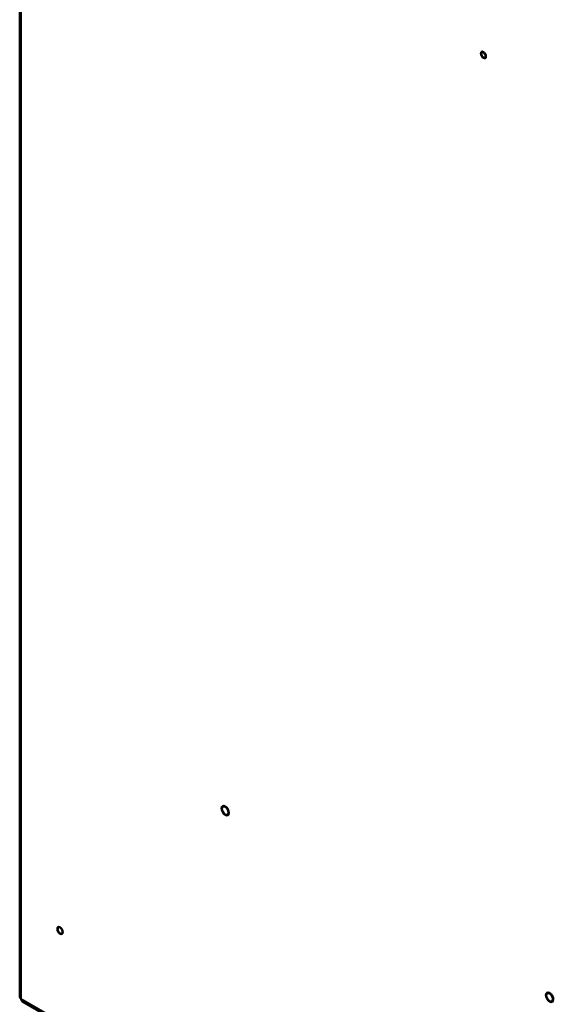
# Model space of a CAD drawing. Units: inches. Extents: x 3 to 337, y 7 to 213.
# Drawn here: x 276 to 290, y 139 to 164 of the extents above; entities that cross this region are included whole.
import ezdxf

# ---------------------------------------------------------------- set-up
doc = ezdxf.new("R2010")
doc.units = ezdxf.units.IN
doc.header["$LTSCALE"] = 20
doc.header["$MEASUREMENT"] = 0
doc.layers.add('Visible (ANSI)', color=7, linetype='Continuous', lineweight=50)
doc.layers.add('Visible Narrow (ANSI)', color=7, linetype='Continuous', lineweight=35)

msp = doc.modelspace()

# ---------------------------------------------------------------- linework, layer by layer
at = {"layer": 'Visible (ANSI)'}
for p, q in [((276.192, 192.246), (276.192, 138.817)), ((276.261, 138.698), (294.888, 127.971))]:
    msp.add_line(p, q, dxfattribs=at)
for centre, major_axis in [((287.984, 162.788), (0.0387, -0.0673)), ((281.418, 143.553), (-0.059, 0.103)), ((277.219, 140.502), (0.0449, -0.078)), ((289.668, 138.803), (-0.059, 0.103))]:
    msp.add_ellipse(centre, major_axis=major_axis, ratio=0.578093, dxfattribs=at)
for major_axis, ratio, start_param, end_param in [((-0.138, 0), 0.575862, 0, 0.785398), ((-0.069, -0.119), 0.578093, 5.495853, 6.283185)]:
    msp.add_ellipse((276.33, 138.817), major_axis=major_axis, ratio=ratio, start_param=start_param, end_param=end_param, dxfattribs=at)
at = {"layer": 'Visible Narrow (ANSI)'}
for p, q in [((276.233, 192.19), (276.233, 138.761)), ((276.233, 138.761), (294.86, 128.035))]:
    msp.add_line(p, q, dxfattribs=at)
for centre, major_axis in [((287.984, 162.788), (-0.0507, 0.088)), ((281.418, 143.553), (-0.072, 0.125)), ((277.219, 140.502), (-0.0548, 0.0951)), ((289.668, 138.803), (0.072, -0.125))]:
    msp.add_ellipse(centre, major_axis=major_axis, ratio=0.578093, dxfattribs=at)

doc.saveas('drawing.dxf')
